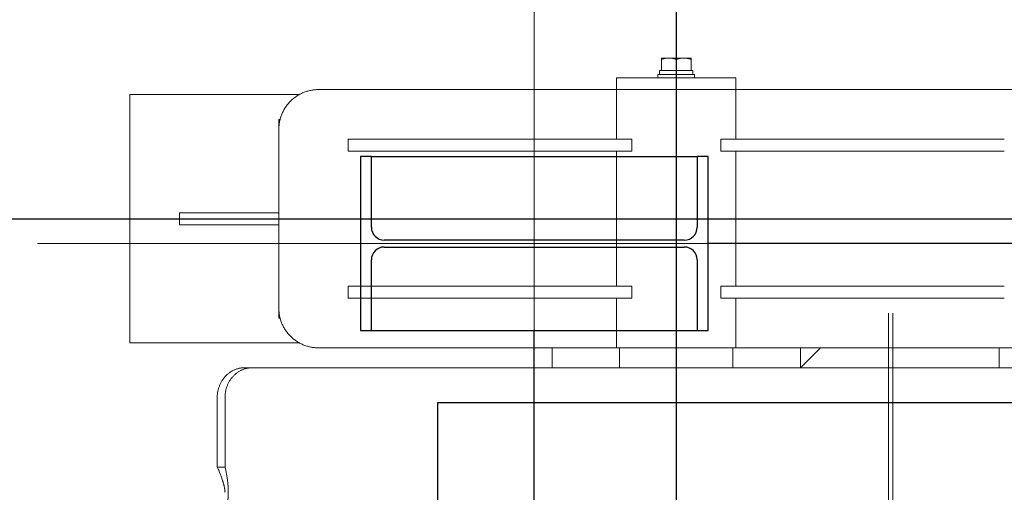
# Model space of a CAD drawing. Extents: x 1591511 to 2146146, y 62048 to 516230.
# Drawn here: x 1751060 to 1752051, y 289804 to 290280 of the extents above; entities that cross this region are included whole.
import ezdxf

# ---------------------------------------------------------------- set-up
doc = ezdxf.new("R2010")
doc.units = 0
doc.header["$LTSCALE"] = 1000
doc.header["$MEASUREMENT"] = 0
doc.linetypes.add('DASHED', pattern=[19.05, 12.7, -6.35])
doc.linetypes.add('点画线', pattern=[18, 12, -2, 2, -2])
for name, color, linetype in [('STXT_XG_THIN', 2, 'Continuous'), ('TAB', 7, 'Continuous'), ('梁', 4, 'Continuous')]:
    doc.layers.add(name, color=color, linetype=linetype)
doc.layers.add('中心线层', color=1, linetype='点画线', lineweight=18)
doc.layers.add('虚线', color=221, linetype='DASHED', lineweight=9)

# ---------------------------------------------------------------- blocks, each defined once
blk = doc.blocks.new('A$C54ED71A0')
at = {"layer": 'STXT_XG_THIN', "color": 8}
for p, q in [((144493.11, -36462.5), (144482.11, -36462.5)), ((144482.11, -36462.5), (144482.11, -36637.5)), ((144493.11, -36462.5), (144821.11, -36462.5)), ((144493.11, -36533.5), (144493.11, -36462.5)), ((144832.11, -36462.5), (144821.11, -36462.5)), ((144821.11, -36462.5), (144821.11, -36533.5)), ((144832.11, -36637.5), (144832.11, -36462.5)), ((144808.11, -36546.5), (144506.11, -36546.5)), ((144506.11, -36553.5), (144808.11, -36553.5)), ((144493.11, -36637.5), (144493.11, -36566.5)), ((144821.11, -36566.5), (144821.11, -36637.5)), ((144482.11, -36637.5), (144493.11, -36637.5)), ((144493.11, -36637.5), (144821.11, -36637.5)), ((144821.11, -36637.5), (144832.11, -36637.5))]:
    blk.add_line(p, q, dxfattribs=at)
for centre, start, end in [((144506.11, -36533.5), 180, 270), ((144808.11, -36533.5), 270, 0), ((144506.11, -36566.5), 90, 180), ((144808.11, -36566.5), 0, 90)]:
    blk.add_arc(centre, 13, start, end, dxfattribs=at)
at = {"layer": '中心线层', "color": 8}
for p, q in [((144657.11, -38950), (144657.11, -36050)), ((144157.11, -36550), (147050.11, -36550))]:
    blk.add_line(p, q, dxfattribs=at)
at = {"layer": '梁', "color": 8}
for p, q in [((146375.11, -36550.05), (144832.11, -36550.03)), ((144657.11, -38362.5), (144657.11, -36637.5))]:
    blk.add_line(p, q, dxfattribs=at)
blk = doc.blocks.new('-5.2 -6.2m')
at = {"color": 8}
blk.add_blockref('A$C54ED71A0', (2082262.01, 329757.57), dxfattribs=at)
blk = doc.blocks.new('22')
at = {"color": 8, "ltscale": 1500}
for p, q in [((1406897.14, -178834.82), (1406897.14, -183489.07)), ((1408066.64, -180370.82), (1403777.64, -180370.82))]:
    blk.add_line(p, q, dxfattribs=at)
at = {"layer": '虚线', "color": 8, "ltscale": 15}
for p, q in [((1406772.14, -179820.93), (1407022.14, -179820.93)), ((1406772.14, -179991.5), (1406772.14, -179820.93)), ((1407022.14, -179991.5), (1407022.14, -179820.93)), ((1406903.14, -179870.93), (1406891.14, -179870.93)), ((1406891.14, -179870.93), (1406891.14, -179970.82)), ((1406903.14, -179870.93), (1406903.14, -179970.82)), ((1406647.14, -179908.85), (1406717.14, -179908.85)), ((1406647.14, -179916.66), (1406647.14, -179908.85)), ((1406647.14, -179916.66), (1406717.14, -179916.66)), ((1406747.14, -179936.46), (1406747.14, -179944.28)), ((1406747.14, -179944.28), (1406747.14, -182868.28)), ((1406797.14, -179970.93), (1406804.29, -179970.93)), ((1406797.14, -179972.11), (1406797.14, -179970.93)), ((1406987.14, -179970.82), (1406807.14, -179970.82)), ((1406989.99, -179970.93), (1406997.14, -179970.93)), ((1406997.14, -179970.93), (1406997.14, -179972.11)), ((1406767.14, -180010.82), (1406767.14, -180310.82)), ((1407027.14, -180310.82), (1407027.14, -180010.82)), ((1406829.14, -180040.66), (1406817.14, -180040.66)), ((1406817.14, -180326.09), (1406817.14, -180040.66)), ((1406829.14, -180326.09), (1406829.14, -180040.66)), ((1406977.14, -180040.66), (1406965.14, -180040.66)), ((1406965.14, -180326.09), (1406965.14, -180040.66)), ((1406977.14, -180326.09), (1406977.14, -180040.66)), ((1406747.14, -180245.93), (1406767.14, -180245.93)), ((1406767.14, -180310.82), (1406817.14, -180310.82)), ((1406767.14, -180310.82), (1406767.14, -180430.82)), ((1406829.14, -180310.82), (1406965.14, -180310.82)), ((1406977.14, -180310.82), (1407027.14, -180310.82)), ((1407039.14, -180310.82), (1407027.14, -180310.82)), ((1407027.14, -180430.82), (1407027.14, -180310.82)), ((1407027.14, -180310.82), (1407027.14, -180430.82)), ((1407039.14, -180430.82), (1407039.14, -180310.82)), ((1406767.14, -180313.82), (1406747.14, -180313.82)), ((1406829.14, -180326.09), (1406817.14, -180326.09)), ((1406977.14, -180326.09), (1406965.14, -180326.09)), ((1407039.14, -180352.32), (1407042.44, -180352.32)), ((1407042.44, -180389.32), (1407042.44, -180352.32)), ((1407042.44, -180354.02), (1407046.44, -180354.02)), ((1407046.44, -180354.02), (1407046.44, -180355.82)), ((1407046.44, -180355.82), (1407058.94, -180355.82)), ((1407046.44, -180355.82), (1407046.44, -180356.77)), ((1407046.44, -180356.77), (1407046.44, -180369.86)), ((1407058.94, -180355.82), (1407058.94, -180385.82)), ((1407046.44, -180369.86), (1407046.44, -180371.77)), ((1407046.44, -180370.82), (1407057.6, -180370.82)), ((1407046.44, -180371.77), (1407046.44, -180384.86)), ((1407039.14, -180389.32), (1407042.44, -180389.32)), ((1407042.44, -180387.36), (1407046.44, -180387.36)), ((1407042.44, -180387.62), (1407046.44, -180387.62)), ((1407046.44, -180384.86), (1407046.44, -180385.82)), ((1407046.44, -180385.82), (1407058.94, -180385.82)), ((1407046.44, -180385.82), (1407046.44, -180387.62)), ((1406817.14, -180415.54), (1406829.14, -180415.54)), ((1406817.14, -180415.54), (1406817.14, -180700.97)), ((1406829.14, -180415.54), (1406829.14, -180700.97)), ((1406965.14, -180415.54), (1406977.14, -180415.54)), ((1406965.14, -180415.54), (1406965.14, -180700.97)), ((1406977.14, -180415.54), (1406977.14, -180700.97)), ((1406767.14, -180427.82), (1406747.14, -180427.82)), ((1406767.14, -180430.82), (1406817.14, -180430.82)), ((1406767.14, -180430.82), (1406767.14, -180730.82)), ((1406829.14, -180430.82), (1406965.14, -180430.82)), ((1406977.14, -180430.82), (1407027.14, -180430.82)), ((1407039.14, -180430.82), (1407027.14, -180430.82)), ((1407027.14, -180730.82), (1407027.14, -180430.82)), ((1406747.14, -180495.93), (1406767.14, -180495.93)), ((1406767.14, -180515.93), (1406747.14, -180495.93)), ((1405042.14, -180584.28), (1406802.14, -180584.28)), ((1406802.14, -180588.88), (1405042.14, -180588.88)), ((1406767.14, -180695.93), (1406747.14, -180695.93))]:
    blk.add_line(p, q, dxfattribs=at)
blk.add_lwpolyline([(1406631.43, -179914.86), (1406631.09, -179914.96), (1406630.56, -179915.12), (1406630.04, -179915.26), (1406629.53, -179915.4), (1406629.03, -179915.53), (1406628.54, -179915.65), (1406628.06, -179915.76), (1406627.59, -179915.86), (1406627.13, -179915.96), (1406626.69, -179916.04), (1406626.26, -179916.13), (1406625.84, -179916.2), (1406625.44, -179916.27), (1406625.06, -179916.33), (1406624.7, -179916.38), (1406624.35, -179916.43), (1406624.03, -179916.47), (1406623.72, -179916.51), (1406623.43, -179916.54), (1406623.16, -179916.57), (1406622.91, -179916.59), (1406622.69, -179916.61), (1406622.48, -179916.62), (1406622.3, -179916.64), (1406622.14, -179916.65), (1406622.01, -179916.65), (1406621.9, -179916.66), (1406621.81, -179916.66), (1406621.74, -179916.66), (1406621.7, -179916.66), (1406621.68, -179916.66)], dxfattribs=at)
for centre, start, end in [((1406807.14, -180010.82), 90, 180), ((1406987.14, -180010.82), 0, 90)]:
    blk.add_arc(centre, 40, start, end, dxfattribs=at)
for points, knots in [([(1406631.43, -179914.86), (1406632.49, -179914.53), (1406637.85, -179912.87), (1406643.11, -179910.85), (1406647.14, -179908.85)], [0, 0, 0, 0, 0.197636, 1, 1, 1, 1]), ([(1406747.14, -179936.46), (1406747.14, -179932.86), (1406745.53, -179925.48), (1406738.76, -179916.3), (1406728.8, -179910.25), (1406721.03, -179908.85), (1406717.14, -179908.85)], [0, 0, 0, 0, 0.240369, 0.486489, 0.74052, 1, 1, 1, 1]), ([(1406607.14, -179916.66), (1406607.14, -179917.11), (1406608.22, -179918.15), (1406612.12, -179919.39), (1406620.32, -179920.23), (1406632.7, -179919.57), (1406642.11, -179917.91), (1406647.14, -179916.66)], [0, 0, 0, 0, 0.032576, 0.092855, 0.305836, 0.621628, 1, 1, 1, 1]), ([(1406717.14, -179916.66), (1406721.03, -179916.66), (1406728.8, -179918.06), (1406738.76, -179924.12), (1406745.53, -179933.29), (1406747.14, -179940.67), (1406747.14, -179944.28)], [0, 0, 0, 0, 0.25948, 0.513511, 0.759631, 1, 1, 1, 1]), ([(1407058.94, -180363.32), (1407058.94, -180361.41), (1407058.54, -180358.86), (1407057.8, -180356.42), (1407057.6, -180355.82)], [0, 0, 0, 0, 0.7481, 1, 1, 1, 1]), ([(1407057.6, -180370.82), (1407057.8, -180370.21), (1407058.54, -180367.77), (1407058.94, -180365.22), (1407058.94, -180363.32)], [0, 0, 0, 0, 0.251892, 1, 1, 1, 1]), ([(1407058.94, -180378.32), (1407058.94, -180376.41), (1407058.54, -180373.86), (1407057.8, -180371.42), (1407057.6, -180370.82)], [0, 0, 0, 0, 0.7481, 1, 1, 1, 1]), ([(1407057.6, -180385.82), (1407057.8, -180385.21), (1407058.54, -180382.77), (1407058.94, -180380.22), (1407058.94, -180378.32)], [0, 0, 0, 0, 0.251892, 1, 1, 1, 1])]:
    blk.add_open_spline(points, degree=3, knots=knots, dxfattribs=at)
blk = doc.blocks.new('G$C9C122040')
at = {"color": 7, "rotation": 89.99999999999483}
blk.add_blockref('22', (-35570.82, -1380422.14), dxfattribs=at)

msp = doc.modelspace()

# ---------------------------------------------------------------- linework, layer by layer
at = {"layer": 'TAB'}
msp.add_lwpolyline([(1751480.92, 289894.3), (1753060.92, 289894.3), (1753060.92, 288314.3), (1751480.92, 288314.3)], close=True, dxfattribs=at)

# ---------------------------------------------------------------- block references
for name, p in [('-5.2 -6.2m', (-475341.09, -3153.27)), ('G$C9C122040', (1606920.92, 263604.3))]:
    msp.add_blockref(name, p, dxfattribs=at)

doc.saveas('drawing.dxf')
